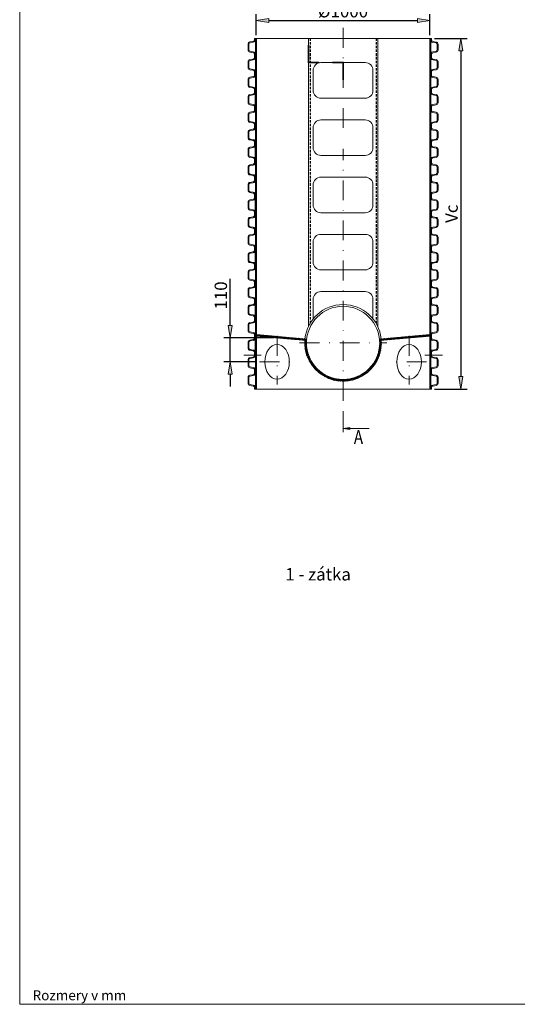
# Model space of a CAD drawing. Units: inches. Extents: x 42 to 262, y -221 to 86.
# Drawn here: x 47 to 147, y -216 to -17 of the extents above; entities that cross this region are included whole.
import ezdxf

# ---------------------------------------------------------------- set-up
doc = ezdxf.new("R2010")
doc.units = ezdxf.units.IN
doc.header["$MEASUREMENT"] = 0
for name, pattern in [('DASHDOT', [1, 0.5, -0.25, 0, -0.25]), ('DASHED', [0.75, 0.5, -0.25]), ('HATCH_6', [15, 5, 0, 5, 0, 5])]:
    doc.linetypes.add(name, pattern=pattern)
doc.layers.get('0').update_dxf_attribs({"lineweight": 0})
for name, color, linetype, lineweight in [('Koty', 1, 'Continuous', 0), ('OBRYSY', 7, 'Continuous', 0), ('Osi', 3, 'DASHDOT', 0), ('POMOCNE', 5, 'Continuous', 0)]:
    doc.layers.add(name, color=color, linetype=linetype, lineweight=lineweight)
doc.layers.add('NEVID', color=4, linetype='DASHED')
doc.layers.add('SRAFY', color=2, linetype='HATCH_6')
doc.dimstyles.new('ISO-25', dxfattribs={"dimtxt": 2.5, "dimasz": 2.5, "dimexe": 1.25, "dimexo": 0.625, "dimtad": 1, "dimzin": 0, "dimdsep": 46, "dimtxsty": 'Standard', "dimblk": 'VDDIM_DEFAULT', "dimcen": 0.09, "dimadec": 0, "dimazin": 0, "dimtfac": 1, "dimtdec": 4, "dimtix": 1, "dimtmove": 0, "dimatfit": 3, "dimldrblk": 'VDDIM_DEFAULT', "dimfxl": 0, "dimtolj": 1, "dimtzin": 0, "dimarcsym": 0})

# ---------------------------------------------------------------- blocks, each defined once
blk = doc.blocks.new('VDDIM_DEFAULT')
at = {"linetype": 'Continuous'}
blk.add_hatch(color=0, dxfattribs=at).paths.add_polyline_path([(0, 0), (-1, -0.1665), (-1, 0.1665)], flags=0)
at = {"color": 0, "linetype": 'Continuous'}
blk.add_lwpolyline([(0, 0), (-1, -0.1665), (-1, 0.1665), (0, 0)], dxfattribs=at)
blk = doc.blocks.new('*D30')
at = {"layer": 'Defpoints', "color": 0}
for p in [(129.82, -17.55), (94.82, -21.16), (129.82, -21.16)]:
    blk.add_point(p, dxfattribs=at)
at = {"layer": 'Koty', "color": 0, "lineweight": -2}
for p, q in [((94.82, -20.54), (94.82, -16.3)), ((97.32, -17.55), (127.32, -17.55)), ((129.82, -20.54), (129.82, -16.3))]:
    blk.add_line(p, q, dxfattribs=at)
at = {"layer": 'Koty', "color": 0, "lineweight": -2, "xscale": 2.5, "yscale": 2.5, "zscale": 2.5, "rotation": 180}
blk.add_blockref('VDDIM_DEFAULT', (94.82, -17.55), dxfattribs=at)
at = {"layer": 'Koty', "color": 0, "lineweight": -2, "xscale": 2.5, "yscale": 2.5, "zscale": 2.5}
blk.add_blockref('VDDIM_DEFAULT', (129.82, -17.55), dxfattribs=at)
at = {"layer": 'Koty', "color": 0, "insert": (112.32, -15.68), "char_height": 2.5, "attachment_point": 5}
blk.add_mtext('\\A1;%%C1000', dxfattribs=at)
blk = doc.blocks.new('*D21')
at = {"layer": 'Defpoints', "color": 0}
for p in [(99, -81.6), (89.54, -86.45), (95.48, -86.45)]:
    blk.add_point(p, dxfattribs=at)
at = {"layer": 'Koty', "color": 0, "lineweight": -2}
for p, q in [((89.54, -79.1), (89.54, -69.69)), ((98.38, -81.6), (88.29, -81.6)), ((89.54, -86.45), (89.54, -81.6)), ((94.85, -86.45), (88.29, -86.45)), ((89.54, -88.95), (89.54, -91.45))]:
    blk.add_line(p, q, dxfattribs=at)
at = {"layer": 'Koty', "color": 0, "lineweight": -2, "xscale": 2.5, "yscale": 2.5, "zscale": 2.5}
for p, rotation in [((89.54, -81.6), 270), ((89.54, -86.45), 90)]:
    blk.add_blockref('VDDIM_DEFAULT', p, dxfattribs=dict(at, rotation=rotation))
at = {"layer": 'Koty', "color": 0, "insert": (87.66, -73.05), "char_height": 2.5, "attachment_point": 5, "rotation": 90}
blk.add_mtext('\\A1;110', dxfattribs=at)
blk = doc.blocks.new('*D25')
at = {"layer": 'Defpoints', "color": 0}
for p in [(130.18, -21.16), (130.18, -91.93), (136.08, -91.93)]:
    blk.add_point(p, dxfattribs=at)
at = {"layer": 'Koty', "color": 0, "lineweight": -2}
for p, q in [((130.8, -21.16), (137.33, -21.16)), ((136.08, -23.66), (136.08, -89.43)), ((130.8, -91.93), (137.33, -91.93))]:
    blk.add_line(p, q, dxfattribs=at)
at = {"layer": 'Koty', "color": 0, "lineweight": -2, "xscale": 2.5, "yscale": 2.5, "zscale": 2.5}
for p, rotation in [((136.08, -21.16), 90), ((136.08, -91.93), 270)]:
    blk.add_blockref('VDDIM_DEFAULT', p, dxfattribs=dict(at, rotation=rotation))
at = {"layer": 'Koty', "color": 0, "insert": (134.21, -56.55), "char_height": 2.5, "attachment_point": 5, "rotation": 90}
blk.add_mtext('\\A1;Vc', dxfattribs=at)

msp = doc.modelspace()

# ---------------------------------------------------------------- hatches: boundary and pattern name
at = {"layer": 'SRAFY'}
h = msp.add_hatch(dxfattribs=at)
h.set_pattern_fill('ANSI37', color=256, scale=2.1, style=0)
h.set_pattern_definition([(45, (-1.05546, -138.94271), (-0.18561553, 0.18561553), []), (135, (-1.05546, -138.94271), (-0.18561553, -0.18561553), [])])
h.paths.add_polyline_path([(94.822, -80.952), (94.822, -81.233), (104.954, -82.12, -0.0094795), (104.979, -81.841)])
h.paths.add_polyline_path([(104.937, -82.624), (104.587, -82.624, 0.4142136), (112.322, -90.359), (112.322, -90.009, -0.4142136)])
h.paths.add_polyline_path([(120.057, -82.624), (119.707, -82.624, -0.4142136), (112.322, -90.009), (112.322, -90.359, 0.4142136)])
h.paths.add_polyline_path([(129.822, -81.233), (129.822, -80.952), (119.666, -81.841, -0.0094795), (119.69, -82.12)])
h.paths.add_polyline_path([(120.039, -82.089), (119.69, -82.12, -0.0170787), (119.707, -82.624), (120.057, -82.624, 0.0172932)])
h.paths.add_polyline_path([(104.954, -82.12), (104.606, -82.089, 0.0172932), (104.587, -82.624), (104.937, -82.624, -0.0170787)])

# ---------------------------------------------------------------- linework, layer by layer
at = {"layer": 'Defpoints', "color": 0, "linetype": 'ByBlock'}
for p in [(129.822, -80.952), (103.538, -82.624), (119.666, -81.841), (121.131, -82.624)]:
    msp.add_point(p, dxfattribs=at)
at = {"layer": 'NEVID'}
for p, q in [((105.672, -21.164), (105.672, -78.673)), ((118.972, -21.164), (118.972, -78.673))]:
    msp.add_line(p, q, dxfattribs=at)
at = {"layer": 'OBRYSY'}
for p, q in [((47.074, -216.098), (47.074, 80.902)), ((94.176, -21.779), (93.524, -21.894)), ((94.465, -21.434), (94.465, -21.164)), ((94.465, -21.164), (103.283, -21.164)), ((94.64, -21.434), (94.64, -21.164)), ((94.64, -21.164), (94.64, -27.957)), ((94.822, -21.164), (94.822, -31.779)), ((130.179, -21.164), (103.283, -21.164)), ((105.322, -21.164), (105.322, -79.333)), ((119.322, -21.164), (119.322, -79.333)), ((129.822, -21.164), (129.822, -31.779)), ((130.179, -21.448), (130.179, -21.164)), ((130.468, -21.793), (131.12, -21.908)), ((93.16, -22.328), (93.16, -23.51)), ((93.335, -22.328), (93.335, -23.51)), ((94.206, -21.951), (93.554, -22.066)), ((94.206, -23.887), (93.554, -23.772)), ((105.392, -22.564), (105.252, -22.564)), ((105.252, -22.564), (105.252, -26.134)), ((105.392, -22.564), (105.392, -25.994)), ((130.438, -21.965), (131.09, -22.08)), ((130.438, -23.901), (131.09, -23.786)), ((131.31, -23.524), (131.31, -22.342)), ((131.485, -23.524), (131.485, -22.342)), ((94.176, -24.06), (93.524, -23.945)), ((94.176, -25.331), (93.524, -25.446)), ((94.206, -25.503), (93.554, -25.618)), ((94.465, -24.986), (94.465, -24.404)), ((94.64, -24.986), (94.64, -24.404)), ((130.004, -24.418), (130.004, -24.986)), ((130.004, -24.986), (130.004, -27.957)), ((130.179, -24.986), (130.179, -24.418)), ((130.438, -25.503), (131.09, -25.618)), ((130.468, -24.073), (131.12, -23.959)), ((130.468, -25.331), (131.12, -25.446)), ((93.16, -25.88), (93.16, -26.472)), ((93.16, -27.063), (93.16, -26.472)), ((93.335, -25.88), (93.335, -26.472)), ((93.335, -27.063), (93.335, -26.472)), ((94.176, -27.612), (93.524, -27.497)), ((94.206, -27.44), (93.554, -27.325)), ((105.252, -26.134), (107.422, -26.134)), ((105.392, -25.994), (107.422, -25.994)), ((107.422, -25.994), (107.422, -26.134)), ((112.392, -25.994), (110.222, -25.994)), ((110.222, -26.134), (110.222, -25.994)), ((112.252, -26.134), (110.222, -26.134)), ((112.252, -29.564), (112.252, -26.134)), ((112.392, -29.564), (112.392, -25.994)), ((130.438, -27.44), (131.09, -27.325)), ((130.468, -27.612), (131.12, -27.497)), ((131.31, -27.063), (131.31, -25.88)), ((131.485, -27.063), (131.485, -25.88)), ((93.16, -30.615), (93.16, -29.433)), ((93.335, -30.615), (93.335, -29.433)), ((94.176, -28.883), (93.524, -28.998)), ((94.206, -29.056), (93.554, -29.171)), ((94.465, -27.957), (94.465, -28.539)), ((94.64, -27.957), (94.64, -28.539)), ((94.64, -28.539), (94.64, -31.509)), ((112.252, -29.564), (112.392, -29.564)), ((130.004, -27.957), (130.004, -28.539)), ((130.004, -28.539), (130.004, -31.509)), ((130.179, -27.957), (130.179, -28.539)), ((130.438, -29.056), (131.09, -29.171)), ((130.468, -28.883), (131.12, -28.998)), ((131.31, -30.615), (131.31, -29.433)), ((131.485, -30.615), (131.485, -29.433)), ((94.176, -31.164), (93.524, -31.049)), ((94.206, -30.992), (93.554, -30.877)), ((94.465, -31.509), (94.465, -31.779)), ((94.465, -32.063), (94.465, -31.779)), ((94.64, -31.509), (94.64, -31.779)), ((94.822, -31.779), (94.822, -42.395)), ((129.822, -31.779), (129.822, -42.395)), ((130.004, -31.509), (130.004, -31.779)), ((130.179, -31.509), (130.179, -31.779)), ((130.179, -32.063), (130.179, -31.779)), ((130.438, -30.992), (131.09, -30.877)), ((130.468, -31.164), (131.12, -31.049)), ((93.16, -34.14), (93.16, -32.957)), ((93.335, -34.14), (93.335, -32.957)), ((94.176, -32.408), (93.524, -32.523)), ((94.206, -32.58), (93.554, -32.695)), ((130.438, -32.58), (131.09, -32.695)), ((130.468, -32.408), (131.12, -32.523)), ((131.31, -34.14), (131.31, -32.957)), ((131.485, -34.14), (131.485, -32.957)), ((94.176, -34.689), (93.524, -34.574)), ((94.206, -34.517), (93.554, -34.402)), ((94.465, -35.602), (94.465, -35.034)), ((94.64, -35.034), (94.64, -35.602)), ((94.64, -35.602), (94.64, -38.572)), ((130.004, -35.034), (130.004, -35.602)), ((130.004, -35.602), (130.004, -38.572)), ((130.179, -35.602), (130.179, -35.034)), ((130.438, -34.517), (131.09, -34.402)), ((130.468, -34.689), (131.12, -34.574)), ((93.16, -37.678), (93.16, -36.496)), ((93.335, -37.678), (93.335, -36.496)), ((94.176, -35.947), (93.524, -36.062)), ((94.206, -36.119), (93.554, -36.234)), ((130.438, -36.119), (131.09, -36.234)), ((130.468, -35.947), (131.12, -36.062)), ((131.31, -37.678), (131.31, -36.496)), ((131.485, -37.678), (131.485, -36.496)), ((94.176, -38.227), (93.524, -38.113)), ((94.176, -39.499), (93.524, -39.614)), ((94.206, -38.055), (93.554, -37.94)), ((94.206, -39.671), (93.554, -39.786)), ((94.465, -38.572), (94.465, -39.154)), ((94.64, -38.572), (94.64, -39.154)), ((94.64, -39.154), (94.64, -42.124)), ((130.004, -38.572), (130.004, -39.154)), ((130.004, -39.154), (130.004, -42.124)), ((130.179, -38.572), (130.179, -39.154)), ((130.438, -38.055), (131.09, -37.94)), ((130.438, -39.671), (131.09, -39.786)), ((130.468, -38.227), (131.12, -38.113)), ((130.468, -39.499), (131.12, -39.614)), ((93.16, -41.231), (93.16, -40.048)), ((93.335, -41.231), (93.335, -40.048)), ((94.176, -41.78), (93.524, -41.665)), ((94.206, -41.607), (93.554, -41.492)), ((130.438, -41.607), (131.09, -41.492)), ((130.468, -41.78), (131.12, -41.665)), ((131.31, -41.231), (131.31, -40.048)), ((131.485, -41.231), (131.485, -40.048)), ((93.16, -44.755), (93.16, -43.573)), ((93.335, -44.755), (93.335, -43.573)), ((94.176, -43.024), (93.524, -43.139)), ((94.206, -43.196), (93.554, -43.311)), ((94.465, -42.124), (94.465, -42.395)), ((94.465, -42.679), (94.465, -42.395)), ((94.64, -42.124), (94.64, -42.395)), ((94.822, -42.395), (94.822, -53.01)), ((129.822, -42.395), (129.822, -53.01)), ((130.004, -42.124), (130.004, -42.395)), ((130.179, -42.124), (130.179, -42.395)), ((130.179, -42.679), (130.179, -42.395)), ((130.438, -43.196), (131.09, -43.311)), ((130.468, -43.024), (131.12, -43.139)), ((131.31, -44.755), (131.31, -43.573)), ((131.485, -44.755), (131.485, -43.573)), ((94.176, -45.304), (93.524, -45.19)), ((94.206, -45.132), (93.554, -45.017)), ((94.465, -46.217), (94.465, -45.649)), ((94.64, -45.649), (94.64, -46.217)), ((130.004, -45.649), (130.004, -46.217)), ((130.179, -46.217), (130.179, -45.649)), ((130.438, -45.132), (131.09, -45.017)), ((130.468, -45.304), (131.12, -45.19)), ((93.16, -48.294), (93.16, -47.111)), ((93.335, -48.294), (93.335, -47.111)), ((94.176, -46.562), (93.524, -46.677)), ((94.206, -46.734), (93.554, -46.849)), ((94.64, -46.217), (94.64, -49.188)), ((130.004, -46.217), (130.004, -49.188)), ((130.438, -46.734), (131.09, -46.849)), ((130.468, -46.562), (131.12, -46.677)), ((131.31, -48.294), (131.31, -47.111)), ((131.485, -48.294), (131.485, -47.111)), ((94.176, -48.843), (93.524, -48.728)), ((94.206, -48.671), (93.554, -48.556)), ((94.465, -49.188), (94.465, -49.77)), ((94.64, -49.188), (94.64, -49.77)), ((130.004, -49.188), (130.004, -49.77)), ((130.179, -49.188), (130.179, -49.77)), ((130.438, -48.671), (131.09, -48.556)), ((130.468, -48.843), (131.12, -48.728)), ((93.16, -51.846), (93.16, -50.664)), ((93.335, -51.846), (93.335, -50.664)), ((94.176, -50.114), (93.524, -50.229)), ((94.206, -50.287), (93.554, -50.402)), ((94.64, -49.77), (94.64, -52.74)), ((130.004, -49.77), (130.004, -52.74)), ((130.438, -50.287), (131.09, -50.402)), ((130.468, -50.114), (131.12, -50.229)), ((131.31, -51.846), (131.31, -50.664)), ((131.485, -51.846), (131.485, -50.664)), ((94.176, -52.395), (93.524, -52.28)), ((94.176, -53.639), (93.524, -53.754)), ((94.206, -52.223), (93.554, -52.108)), ((94.465, -52.74), (94.465, -53.01)), ((94.465, -53.294), (94.465, -53.01)), ((94.64, -52.74), (94.64, -53.01)), ((94.822, -53.01), (94.822, -63.626)), ((129.822, -53.01), (129.822, -63.626)), ((130.004, -52.74), (130.004, -53.01)), ((130.179, -52.74), (130.179, -53.01)), ((130.179, -53.294), (130.179, -53.01)), ((130.438, -52.223), (131.09, -52.108)), ((130.468, -52.395), (131.12, -52.28)), ((130.468, -53.639), (131.12, -53.754)), ((93.16, -55.371), (93.16, -54.188)), ((93.335, -55.371), (93.335, -54.188)), ((94.206, -53.811), (93.554, -53.926)), ((94.206, -55.748), (93.554, -55.633)), ((130.438, -53.811), (131.09, -53.926)), ((130.438, -55.748), (131.09, -55.633)), ((131.31, -55.371), (131.31, -54.188)), ((131.485, -55.371), (131.485, -54.188)), ((94.176, -55.92), (93.524, -55.805)), ((94.176, -57.178), (93.524, -57.293)), ((94.206, -57.35), (93.554, -57.465)), ((94.465, -56.833), (94.465, -56.265)), ((94.64, -56.265), (94.64, -56.833)), ((94.64, -56.833), (94.64, -59.803)), ((130.004, -56.265), (130.004, -56.833)), ((130.004, -56.833), (130.004, -59.803)), ((130.179, -56.833), (130.179, -56.265)), ((130.438, -57.35), (131.09, -57.465)), ((130.468, -55.92), (131.12, -55.805)), ((130.468, -57.178), (131.12, -57.293)), ((93.16, -58.909), (93.16, -57.727)), ((93.335, -58.909), (93.335, -57.727)), ((94.176, -59.458), (93.524, -59.344)), ((94.206, -59.286), (93.554, -59.171)), ((130.438, -59.286), (131.09, -59.171)), ((130.468, -59.458), (131.12, -59.344)), ((131.31, -58.909), (131.31, -57.727)), ((131.485, -58.909), (131.485, -57.727)), ((93.16, -62.462), (93.16, -61.279)), ((93.335, -62.462), (93.335, -61.279)), ((94.176, -60.73), (93.524, -60.845)), ((94.206, -60.902), (93.554, -61.017)), ((94.465, -59.803), (94.465, -60.385)), ((94.64, -59.803), (94.64, -60.385)), ((94.64, -60.385), (94.64, -63.355)), ((130.004, -59.803), (130.004, -60.385)), ((130.004, -60.385), (130.004, -63.355)), ((130.179, -59.803), (130.179, -60.385)), ((130.438, -60.902), (131.09, -61.017)), ((130.468, -60.73), (131.12, -60.845)), ((131.31, -62.462), (131.31, -61.279)), ((131.485, -62.462), (131.485, -61.279)), ((94.176, -63.011), (93.524, -62.896)), ((94.206, -62.838), (93.554, -62.723)), ((94.465, -63.355), (94.465, -63.626)), ((94.64, -63.355), (94.64, -63.626)), ((130.004, -63.355), (130.004, -63.626)), ((130.179, -63.355), (130.179, -63.626)), ((130.438, -62.838), (131.09, -62.723)), ((130.468, -63.011), (131.12, -62.896)), ((93.16, -65.986), (93.16, -64.804)), ((93.335, -65.986), (93.335, -64.804)), ((94.176, -64.255), (93.524, -64.37)), ((94.206, -64.427), (93.554, -64.542)), ((94.465, -63.91), (94.465, -63.626)), ((94.822, -63.626), (94.822, -74.241)), ((129.822, -63.626), (129.822, -74.241)), ((130.179, -63.91), (130.179, -63.626)), ((130.438, -64.427), (131.09, -64.542)), ((130.468, -64.255), (131.12, -64.37)), ((131.31, -65.986), (131.31, -64.804)), ((131.485, -65.986), (131.485, -64.804)), ((94.176, -66.535), (93.524, -66.421)), ((94.206, -66.363), (93.554, -66.248)), ((94.465, -67.448), (94.465, -66.88)), ((94.64, -66.88), (94.64, -67.448)), ((94.64, -67.448), (94.64, -70.419)), ((130.004, -66.88), (130.004, -67.448)), ((130.004, -67.448), (130.004, -70.419)), ((130.179, -67.448), (130.179, -66.88)), ((130.438, -66.363), (131.09, -66.248)), ((130.468, -66.535), (131.12, -66.421)), ((93.16, -69.525), (93.16, -68.342)), ((93.335, -69.525), (93.335, -68.342)), ((94.176, -67.793), (93.524, -67.908)), ((94.206, -67.965), (93.554, -68.08)), ((130.438, -67.965), (131.09, -68.08)), ((130.468, -67.793), (131.12, -67.908)), ((131.31, -69.525), (131.31, -68.342)), ((131.485, -69.525), (131.485, -68.342)), ((94.176, -70.074), (93.524, -69.959)), ((94.176, -71.345), (93.524, -71.46)), ((94.206, -69.902), (93.554, -69.787)), ((94.206, -71.518), (93.554, -71.633)), ((94.465, -70.419), (94.465, -71.001)), ((94.64, -70.419), (94.64, -71.001)), ((94.64, -71.001), (94.64, -73.971)), ((130.004, -70.419), (130.004, -71.001)), ((130.004, -71.001), (130.004, -73.971)), ((130.179, -70.419), (130.179, -71.001)), ((130.438, -69.902), (131.09, -69.787)), ((130.438, -71.518), (131.09, -71.633)), ((130.468, -70.074), (131.12, -69.959)), ((130.468, -71.345), (131.12, -71.46)), ((93.16, -73.077), (93.16, -71.895)), ((93.335, -73.077), (93.335, -71.895)), ((94.176, -73.626), (93.524, -73.511)), ((94.206, -73.454), (93.554, -73.339)), ((130.438, -73.454), (131.09, -73.339)), ((130.468, -73.626), (131.12, -73.511)), ((131.31, -73.077), (131.31, -71.895)), ((131.485, -73.077), (131.485, -71.895)), ((93.16, -76.602), (93.16, -75.419)), ((93.335, -76.602), (93.335, -75.419)), ((94.176, -74.87), (93.524, -74.985)), ((94.206, -75.042), (93.554, -75.157)), ((94.465, -73.971), (94.465, -74.241)), ((94.465, -74.525), (94.465, -74.241)), ((94.64, -73.971), (94.64, -74.241)), ((94.822, -74.241), (94.822, -77.496)), ((129.822, -74.241), (129.822, -77.496)), ((130.004, -73.971), (130.004, -74.241)), ((130.179, -73.971), (130.179, -74.241)), ((130.179, -74.525), (130.179, -74.241)), ((130.438, -75.042), (131.09, -75.157)), ((130.468, -74.87), (131.12, -74.985)), ((131.31, -76.602), (131.31, -75.419)), ((131.485, -76.602), (131.485, -75.419)), ((94.176, -77.151), (93.524, -77.036)), ((94.206, -76.979), (93.554, -76.864)), ((130.438, -76.979), (131.09, -76.864)), ((130.468, -77.151), (131.12, -77.036)), ((93.16, -80.154), (93.16, -78.972)), ((93.335, -80.154), (93.335, -78.972)), ((94.176, -78.422), (93.524, -78.537)), ((94.206, -78.595), (93.554, -78.71)), ((94.465, -77.496), (94.465, -78.078)), ((94.64, -77.496), (94.64, -78.078)), ((94.64, -78.078), (94.64, -81.048)), ((94.822, -77.496), (94.822, -81.318)), ((129.822, -77.496), (129.822, -81.318)), ((130.004, -77.496), (130.004, -78.078)), ((130.004, -78.078), (130.004, -81.048)), ((130.179, -77.496), (130.179, -78.078)), ((130.438, -78.595), (131.09, -78.71)), ((130.468, -78.422), (131.12, -78.537)), ((131.31, -80.154), (131.31, -78.972)), ((131.485, -80.154), (131.485, -78.972)), ((94.176, -80.703), (93.524, -80.588)), ((94.206, -80.531), (93.554, -80.416)), ((94.465, -81.048), (94.465, -81.318)), ((94.465, -81.602), (94.465, -81.318)), ((94.64, -81.048), (94.64, -81.318)), ((104.979, -81.841), (94.822, -80.952)), ((104.954, -82.12), (94.822, -81.233)), ((94.822, -81.318), (94.822, -91.934)), ((119.666, -81.841), (129.822, -80.952)), ((119.69, -82.12), (129.822, -81.233)), ((129.822, -81.318), (129.822, -91.934)), ((130.004, -81.048), (130.004, -81.318)), ((130.179, -81.048), (130.179, -81.318)), ((130.179, -81.602), (130.179, -81.318)), ((130.438, -80.531), (131.09, -80.416)), ((130.468, -80.703), (131.12, -80.588)), ((93.16, -83.679), (93.16, -82.496)), ((93.335, -83.679), (93.335, -82.496)), ((94.176, -81.947), (93.524, -82.062)), ((94.206, -82.119), (93.554, -82.234)), ((94.822, -81.583), (94.465, -81.583)), ((129.822, -81.583), (130.179, -81.583)), ((130.438, -82.119), (131.09, -82.234)), ((130.468, -81.947), (131.12, -82.062)), ((131.31, -83.679), (131.31, -82.496)), ((131.485, -83.679), (131.485, -82.496)), ((94.176, -84.228), (93.524, -84.113)), ((94.206, -84.056), (93.554, -83.941)), ((94.465, -85.141), (94.465, -84.573)), ((94.64, -84.573), (94.64, -85.141)), ((94.64, -85.141), (94.64, -88.111)), ((130.004, -84.573), (130.004, -85.141)), ((130.004, -85.141), (130.004, -88.111)), ((130.179, -85.141), (130.179, -84.573)), ((130.438, -84.056), (131.09, -83.941)), ((130.468, -84.228), (131.12, -84.113)), ((93.16, -87.217), (93.16, -86.035)), ((93.335, -87.217), (93.335, -86.035)), ((94.176, -85.486), (93.524, -85.601)), ((94.206, -85.658), (93.554, -85.773)), ((130.438, -85.658), (131.09, -85.773)), ((130.468, -85.486), (131.12, -85.601)), ((131.31, -87.217), (131.31, -86.035)), ((131.485, -87.217), (131.485, -86.035)), ((94.176, -87.766), (93.524, -87.652)), ((94.176, -89.038), (93.524, -89.153)), ((94.206, -87.594), (93.554, -87.479)), ((94.206, -89.21), (93.554, -89.325)), ((94.465, -88.111), (94.465, -88.693)), ((94.822, -88.583), (94.465, -88.583)), ((94.64, -88.111), (94.64, -88.693)), ((94.64, -88.693), (94.64, -91.663)), ((129.822, -88.583), (130.179, -88.583)), ((130.004, -88.111), (130.004, -88.693)), ((130.004, -88.693), (130.004, -91.663)), ((130.179, -88.111), (130.179, -88.693)), ((130.438, -87.594), (131.09, -87.479)), ((130.438, -89.21), (131.09, -89.325)), ((130.468, -87.766), (131.12, -87.652)), ((130.468, -89.038), (131.12, -89.153)), ((93.16, -90.77), (93.16, -89.587)), ((93.335, -90.77), (93.335, -89.587)), ((94.176, -91.319), (93.524, -91.204)), ((94.206, -91.146), (93.554, -91.031)), ((130.438, -91.146), (131.09, -91.031)), ((130.468, -91.319), (131.12, -91.204)), ((131.31, -90.77), (131.31, -89.587)), ((131.485, -90.77), (131.485, -89.587)), ((94.465, -91.663), (94.465, -91.934)), ((130.179, -91.934), (94.465, -91.934)), ((94.64, -91.663), (94.64, -91.934)), ((130.004, -91.663), (130.004, -91.934)), ((130.179, -91.663), (130.179, -91.934)), ((112.322, -96.414), (112.322, -100.614)), ((257.074, -216.098), (47.074, -216.098))]:
    msp.add_line(p, q, dxfattribs=at)
for points in [[(107.86, -33.239), (116.785, -33.239, 0.4142136), (118.36, -31.664), (118.36, -27.639, 0.4142136), (116.785, -26.064), (107.86, -26.064, 0.4142136), (106.285, -27.639), (106.285, -31.664, 0.4142136)], [(107.86, -44.789), (116.785, -44.789, 0.4142136), (118.36, -43.214), (118.36, -39.189, 0.4142136), (116.785, -37.614), (107.86, -37.614, 0.4142136), (106.285, -39.189), (106.285, -43.214, 0.4142136)], [(107.86, -56.339), (116.785, -56.339, 0.4142136), (118.36, -54.764), (118.36, -50.739, 0.4142136), (116.785, -49.164), (107.86, -49.164, 0.4142136), (106.285, -50.739), (106.285, -54.764, 0.4142136)], [(107.86, -67.889), (116.785, -67.889, 0.4142136), (118.36, -66.314), (118.36, -62.289, 0.4142136), (116.785, -60.714), (107.86, -60.714, 0.4142136), (106.285, -62.289), (106.285, -66.314, 0.4142136)]]:
    msp.add_lwpolyline(points, format="xyb", close=True, dxfattribs=at)
msp.add_lwpolyline([(118.36, -77.789), (118.36, -73.839, 0.4142136), (116.785, -72.264), (107.86, -72.264, 0.4142136), (106.285, -73.839), (106.285, -77.789)], format="xyb", dxfattribs=at)
msp.add_circle((112.322, -82.624), 7.385, dxfattribs=at)
for centre, radius, start, end in [((94.115, -21.434), 0.35, 280, 0), ((94.115, -21.434), 0.525, 280, 0), ((130.529, -21.448), 0.525, 180, 260), ((130.529, -21.448), 0.35, 180, 260), ((93.601, -22.328), 0.441, 100, 180), ((93.601, -23.51), 0.441, 180, 260), ((93.601, -22.328), 0.266, 100, 180), ((93.601, -23.51), 0.266, 180, 260), ((131.044, -22.342), 0.266, 0, 80), ((131.044, -23.524), 0.266, 280, 0), ((131.044, -22.342), 0.441, 0, 80), ((131.044, -23.524), 0.441, 280, 0), ((93.601, -25.88), 0.441, 100, 180), ((93.601, -25.88), 0.266, 100, 180), ((94.115, -24.404), 0.35, 0, 80), ((94.115, -24.986), 0.35, 280, 0), ((94.115, -24.404), 0.525, 0, 80), ((94.115, -24.986), 0.525, 280, 0), ((130.529, -24.418), 0.525, 100, 180), ((130.529, -24.986), 0.525, 180, 260), ((130.529, -24.418), 0.35, 100, 180), ((130.529, -24.986), 0.35, 180, 260), ((131.044, -25.88), 0.266, 0, 80), ((131.044, -25.88), 0.441, 0, 80), ((93.601, -27.063), 0.441, 180, 260), ((93.601, -27.063), 0.266, 180, 260), ((94.115, -27.957), 0.35, 0, 80), ((94.115, -27.957), 0.525, 0, 80), ((130.529, -27.957), 0.525, 100, 180), ((130.529, -27.957), 0.35, 100, 180), ((131.044, -27.063), 0.266, 280, 0), ((131.044, -27.063), 0.441, 280, 0), ((93.601, -29.433), 0.441, 100, 180), ((93.601, -29.433), 0.266, 100, 180), ((94.115, -28.539), 0.35, 280, 0), ((94.115, -28.539), 0.525, 280, 0), ((130.529, -28.539), 0.525, 180, 260), ((130.529, -28.539), 0.35, 180, 260), ((131.044, -29.433), 0.266, 0, 80), ((131.044, -29.433), 0.441, 0, 80), ((93.601, -30.615), 0.441, 180, 260), ((93.601, -30.615), 0.266, 180, 260), ((94.115, -31.509), 0.35, 0, 80), ((94.115, -31.509), 0.525, 0, 80), ((130.529, -31.509), 0.525, 100, 180), ((130.529, -31.509), 0.35, 100, 180), ((131.044, -30.615), 0.266, 280, 0), ((131.044, -30.615), 0.441, 280, 0), ((93.601, -32.957), 0.441, 100, 180), ((93.601, -32.957), 0.266, 100, 180), ((94.115, -32.063), 0.35, 280, 0), ((94.115, -32.063), 0.525, 280, 0), ((130.529, -32.063), 0.525, 180, 260), ((130.529, -32.063), 0.35, 180, 260), ((131.044, -32.957), 0.266, 0, 80), ((131.044, -32.957), 0.441, 0, 80), ((93.601, -34.14), 0.441, 180, 260), ((93.601, -34.14), 0.266, 180, 260), ((94.115, -35.034), 0.35, 0, 80), ((94.115, -35.602), 0.35, 280, 0), ((94.115, -35.034), 0.525, 0, 80), ((94.115, -35.602), 0.525, 280, 0), ((130.529, -35.034), 0.525, 100, 180), ((130.529, -35.602), 0.525, 180, 260), ((130.529, -35.034), 0.35, 100, 180), ((130.529, -35.602), 0.35, 180, 260), ((131.044, -34.14), 0.266, 280, 0), ((131.044, -34.14), 0.441, 280, 0), ((93.601, -36.496), 0.441, 100, 180), ((93.601, -37.678), 0.441, 180, 260), ((93.601, -36.496), 0.266, 100, 180), ((93.601, -37.678), 0.266, 180, 260), ((131.044, -36.496), 0.266, 0, 80), ((131.044, -37.678), 0.266, 280, 0), ((131.044, -36.496), 0.441, 0, 80), ((131.044, -37.678), 0.441, 280, 0), ((93.601, -40.048), 0.441, 100, 180), ((94.115, -38.572), 0.35, 0, 80), ((94.115, -39.154), 0.35, 280, 0), ((94.115, -38.572), 0.525, 0, 80), ((94.115, -39.154), 0.525, 280, 0), ((130.529, -38.572), 0.525, 100, 180), ((130.529, -39.154), 0.525, 180, 260), ((130.529, -38.572), 0.35, 100, 180), ((130.529, -39.154), 0.35, 180, 260), ((131.044, -40.048), 0.441, 0, 80), ((93.601, -41.231), 0.441, 180, 260), ((93.601, -40.048), 0.266, 100, 180), ((93.601, -41.231), 0.266, 180, 260), ((94.115, -42.124), 0.525, 0, 80), ((130.529, -42.124), 0.525, 100, 180), ((131.044, -40.048), 0.266, 0, 80), ((131.044, -41.231), 0.266, 280, 0), ((131.044, -41.231), 0.441, 280, 0), ((93.601, -43.573), 0.441, 100, 180), ((93.601, -43.573), 0.266, 100, 180), ((94.115, -42.124), 0.35, 0, 80), ((94.115, -42.679), 0.35, 280, 0), ((94.115, -42.679), 0.525, 280, 0), ((130.529, -42.679), 0.525, 180, 260), ((130.529, -42.124), 0.35, 100, 180), ((130.529, -42.679), 0.35, 180, 260), ((131.044, -43.573), 0.266, 0, 80), ((131.044, -43.573), 0.441, 0, 80), ((93.601, -44.755), 0.441, 180, 260), ((93.601, -44.755), 0.266, 180, 260), ((94.115, -45.649), 0.35, 0, 80), ((94.115, -45.649), 0.525, 0, 80), ((130.529, -45.649), 0.525, 100, 180), ((130.529, -45.649), 0.35, 100, 180), ((131.044, -44.755), 0.266, 280, 0), ((131.044, -44.755), 0.441, 280, 0), ((93.601, -47.111), 0.441, 100, 180), ((93.601, -47.111), 0.266, 100, 180), ((94.115, -46.217), 0.35, 280, 0), ((94.115, -46.217), 0.525, 280, 0), ((130.529, -46.217), 0.525, 180, 260), ((130.529, -46.217), 0.35, 180, 260), ((131.044, -47.111), 0.266, 0, 80), ((131.044, -47.111), 0.441, 0, 80), ((93.601, -48.294), 0.441, 180, 260), ((93.601, -48.294), 0.266, 180, 260), ((94.115, -49.188), 0.35, 0, 80), ((94.115, -49.188), 0.525, 0, 80), ((130.529, -49.188), 0.525, 100, 180), ((130.529, -49.188), 0.35, 100, 180), ((131.044, -48.294), 0.266, 280, 0), ((131.044, -48.294), 0.441, 280, 0), ((93.601, -50.664), 0.441, 100, 180), ((93.601, -50.664), 0.266, 100, 180), ((94.115, -49.77), 0.35, 280, 0), ((94.115, -49.77), 0.525, 280, 0), ((130.529, -49.77), 0.525, 180, 260), ((130.529, -49.77), 0.35, 180, 260), ((131.044, -50.664), 0.266, 0, 80), ((131.044, -50.664), 0.441, 0, 80), ((93.601, -51.846), 0.441, 180, 260), ((93.601, -51.846), 0.266, 180, 260), ((94.115, -52.74), 0.35, 0, 80), ((94.115, -53.294), 0.35, 280, 0), ((94.115, -52.74), 0.525, 0, 80), ((94.115, -53.294), 0.525, 280, 0), ((130.529, -52.74), 0.525, 100, 180), ((130.529, -53.294), 0.525, 180, 260), ((130.529, -52.74), 0.35, 100, 180), ((130.529, -53.294), 0.35, 180, 260), ((131.044, -51.846), 0.266, 280, 0), ((131.044, -51.846), 0.441, 280, 0), ((93.601, -54.188), 0.441, 100, 180), ((93.601, -55.371), 0.441, 180, 260), ((93.601, -54.188), 0.266, 100, 180), ((93.601, -55.371), 0.266, 180, 260), ((131.044, -54.188), 0.266, 0, 80), ((131.044, -55.371), 0.266, 280, 0), ((131.044, -54.188), 0.441, 0, 80), ((131.044, -55.371), 0.441, 280, 0), ((93.601, -57.727), 0.441, 100, 180), ((93.601, -57.727), 0.266, 100, 180), ((94.115, -56.265), 0.35, 0, 80), ((94.115, -56.833), 0.35, 280, 0), ((94.115, -56.265), 0.525, 0, 80), ((94.115, -56.833), 0.525, 280, 0), ((130.529, -56.265), 0.525, 100, 180), ((130.529, -56.833), 0.525, 180, 260), ((130.529, -56.265), 0.35, 100, 180), ((130.529, -56.833), 0.35, 180, 260), ((131.044, -57.727), 0.266, 0, 80), ((131.044, -57.727), 0.441, 0, 80), ((93.601, -58.909), 0.441, 180, 260), ((93.601, -58.909), 0.266, 180, 260), ((94.115, -59.803), 0.35, 0, 80), ((94.115, -59.803), 0.525, 0, 80), ((130.529, -59.803), 0.525, 100, 180), ((130.529, -59.803), 0.35, 100, 180), ((131.044, -58.909), 0.266, 280, 0), ((131.044, -58.909), 0.441, 280, 0), ((93.601, -61.279), 0.441, 100, 180), ((93.601, -61.279), 0.266, 100, 180), ((94.115, -60.385), 0.35, 280, 0), ((94.115, -60.385), 0.525, 280, 0), ((130.529, -60.385), 0.525, 180, 260), ((130.529, -60.385), 0.35, 180, 260), ((131.044, -61.279), 0.266, 0, 80), ((131.044, -61.279), 0.441, 0, 80), ((93.601, -62.462), 0.441, 180, 260), ((93.601, -62.462), 0.266, 180, 260), ((94.115, -63.355), 0.35, 0, 80), ((94.115, -63.355), 0.525, 0, 80), ((130.529, -63.355), 0.525, 100, 180), ((130.529, -63.355), 0.35, 100, 180), ((131.044, -62.462), 0.266, 280, 0), ((131.044, -62.462), 0.441, 280, 0), ((93.601, -64.804), 0.441, 100, 180), ((93.601, -64.804), 0.266, 100, 180), ((94.115, -63.91), 0.35, 280, 0), ((94.115, -63.91), 0.525, 280, 0), ((130.529, -63.91), 0.525, 180, 260), ((130.529, -63.91), 0.35, 180, 260), ((131.044, -64.804), 0.266, 0, 80), ((131.044, -64.804), 0.441, 0, 80), ((93.601, -65.986), 0.441, 180, 260), ((93.601, -65.986), 0.266, 180, 260), ((94.115, -66.88), 0.35, 0, 80), ((94.115, -67.448), 0.35, 280, 0), ((94.115, -66.88), 0.525, 0, 80), ((94.115, -67.448), 0.525, 280, 0), ((130.529, -66.88), 0.525, 100, 180), ((130.529, -67.448), 0.525, 180, 260), ((130.529, -66.88), 0.35, 100, 180), ((130.529, -67.448), 0.35, 180, 260), ((131.044, -65.986), 0.266, 280, 0), ((131.044, -65.986), 0.441, 280, 0), ((93.601, -68.342), 0.441, 100, 180), ((93.601, -69.525), 0.441, 180, 260), ((93.601, -68.342), 0.266, 100, 180), ((93.601, -69.525), 0.266, 180, 260), ((131.044, -68.342), 0.266, 0, 80), ((131.044, -69.525), 0.266, 280, 0), ((131.044, -68.342), 0.441, 0, 80), ((131.044, -69.525), 0.441, 280, 0), ((93.601, -71.895), 0.441, 100, 180), ((94.115, -70.419), 0.35, 0, 80), ((94.115, -71.001), 0.35, 280, 0), ((94.115, -70.419), 0.525, 0, 80), ((94.115, -71.001), 0.525, 280, 0), ((130.529, -70.419), 0.525, 100, 180), ((130.529, -71.001), 0.525, 180, 260), ((130.529, -70.419), 0.35, 100, 180), ((130.529, -71.001), 0.35, 180, 260), ((131.044, -71.895), 0.441, 0, 80), ((93.601, -73.077), 0.441, 180, 260), ((93.601, -71.895), 0.266, 100, 180), ((93.601, -73.077), 0.266, 180, 260), ((94.115, -73.971), 0.525, 0, 80), ((130.529, -73.971), 0.525, 100, 180), ((131.044, -71.895), 0.266, 0, 80), ((131.044, -73.077), 0.266, 280, 0), ((131.044, -73.077), 0.441, 280, 0), ((93.601, -75.419), 0.441, 100, 180), ((93.601, -75.419), 0.266, 100, 180), ((94.115, -73.971), 0.35, 0, 80), ((94.115, -74.525), 0.35, 280, 0), ((94.115, -74.525), 0.525, 280, 0), ((112.322, -82.624), 7.735, 6.03708, 173.96292), ((130.529, -74.525), 0.525, 180, 260), ((130.529, -73.971), 0.35, 100, 180), ((130.529, -74.525), 0.35, 180, 260), ((131.044, -75.419), 0.266, 0, 80), ((131.044, -75.419), 0.441, 0, 80), ((93.601, -76.602), 0.441, 180, 260), ((93.601, -76.602), 0.266, 180, 260), ((94.115, -77.496), 0.35, 0, 80), ((94.115, -77.496), 0.525, 0, 80), ((130.529, -77.496), 0.525, 100, 180), ((130.529, -77.496), 0.35, 100, 180), ((131.044, -76.602), 0.266, 280, 0), ((131.044, -76.602), 0.441, 280, 0), ((93.601, -78.972), 0.441, 100, 180), ((93.601, -78.972), 0.266, 100, 180), ((94.115, -78.078), 0.35, 280, 0), ((94.115, -78.078), 0.525, 280, 0), ((130.529, -78.078), 0.525, 180, 260), ((130.529, -78.078), 0.35, 180, 260), ((131.044, -78.972), 0.266, 0, 80), ((131.044, -78.972), 0.441, 0, 80), ((93.601, -80.154), 0.441, 180, 260), ((93.601, -80.154), 0.266, 180, 260), ((94.115, -81.048), 0.35, 0, 80), ((94.115, -81.048), 0.525, 0, 80), ((130.529, -81.048), 0.525, 100, 180), ((130.529, -81.048), 0.35, 100, 180), ((131.044, -80.154), 0.266, 280, 0), ((131.044, -80.154), 0.441, 280, 0), ((93.601, -82.496), 0.441, 100, 180), ((93.601, -82.496), 0.266, 100, 180), ((94.115, -81.602), 0.35, 280, 0), ((94.115, -81.602), 0.525, 280, 0), ((112.322, -82.624), 7.735, 176.03708, 3.96292), ((130.529, -81.602), 0.525, 180, 260), ((130.529, -81.602), 0.35, 180, 260), ((131.044, -82.496), 0.266, 0, 80), ((131.044, -82.496), 0.441, 0, 80), ((93.601, -83.679), 0.441, 180, 260), ((93.601, -83.679), 0.266, 180, 260), ((94.115, -84.573), 0.35, 0, 80), ((94.115, -85.141), 0.35, 280, 0), ((94.115, -84.573), 0.525, 0, 80), ((94.115, -85.141), 0.525, 280, 0), ((130.529, -84.573), 0.525, 100, 180), ((130.529, -85.141), 0.525, 180, 260), ((130.529, -84.573), 0.35, 100, 180), ((130.529, -85.141), 0.35, 180, 260), ((131.044, -83.679), 0.266, 280, 0), ((131.044, -83.679), 0.441, 280, 0), ((93.601, -86.035), 0.441, 100, 180), ((93.601, -87.217), 0.441, 180, 260), ((93.601, -86.035), 0.266, 100, 180), ((93.601, -87.217), 0.266, 180, 260), ((131.044, -86.035), 0.266, 0, 80), ((131.044, -87.217), 0.266, 280, 0), ((131.044, -86.035), 0.441, 0, 80), ((131.044, -87.217), 0.441, 280, 0), ((93.601, -89.587), 0.441, 100, 180), ((93.601, -89.587), 0.266, 100, 180), ((94.115, -88.111), 0.35, 0, 80), ((94.115, -88.693), 0.35, 280, 0), ((94.115, -88.111), 0.525, 0, 80), ((94.115, -88.693), 0.525, 280, 0), ((130.529, -88.111), 0.525, 100, 180), ((130.529, -88.693), 0.525, 180, 260), ((130.529, -88.111), 0.35, 100, 180), ((130.529, -88.693), 0.35, 180, 260), ((131.044, -89.587), 0.266, 0, 80), ((131.044, -89.587), 0.441, 0, 80), ((93.601, -90.77), 0.441, 180, 260), ((93.601, -90.77), 0.266, 180, 260), ((94.115, -91.663), 0.35, 0, 80), ((94.115, -91.663), 0.525, 0, 80), ((130.529, -91.663), 0.525, 100, 180), ((130.529, -91.663), 0.35, 100, 180), ((131.044, -90.77), 0.266, 280, 0), ((131.044, -90.77), 0.441, 280, 0)]:
    msp.add_arc(centre, radius, start, end, dxfattribs=at)
msp.add_ellipse((99, -86.45), major_axis=(0, -3.5), ratio=0.7071068, dxfattribs=at)
at = {"layer": 'OBRYSY', "extrusion": (0, 0, -1)}
msp.add_ellipse((125.644, -86.45), major_axis=(0, -3.5), ratio=0.7071068, dxfattribs=at)
at = {"layer": 'Osi', "ltscale": 8}
for p, q in [((112.322, -39.243), (112.322, -18.961)), ((112.322, -94.314), (112.322, -43.485)), ((99, -81.2), (99, -91)), ((125.644, -81.2), (125.644, -91)), ((103.538, -82.624), (121.131, -82.624)), ((95.796, -85.083), (92.29, -85.083)), ((128.848, -85.083), (132.354, -85.083)), ((95.475, -86.45), (102.525, -86.45)), ((129.169, -86.45), (122.119, -86.45))]:
    msp.add_line(p, q, dxfattribs=at)
at = {"layer": 'POMOCNE'}
for p, q in [((112.322, -99.914), (113.709, -99.719)), ((112.322, -99.914), (113.709, -100.109)), ((112.322, -99.914), (117.572, -99.914)), ((113.709, -99.719), (113.709, -100.109))]:
    msp.add_line(p, q, dxfattribs=at)
at = {"layer": 'SRAFY', "color": 7}
for p, q in [((130.004, -21.448), (130.004, -21.164)), ((130.004, -24.418), (130.004, -21.448)), ((94.64, -32.063), (94.64, -31.779)), ((130.004, -32.063), (130.004, -31.779)), ((94.64, -35.034), (94.64, -32.063)), ((130.004, -35.034), (130.004, -32.063)), ((94.64, -42.679), (94.64, -42.395)), ((94.64, -45.649), (94.64, -42.679)), ((130.004, -42.679), (130.004, -42.395)), ((130.004, -45.649), (130.004, -42.679)), ((94.64, -53.294), (94.64, -53.01)), ((94.64, -56.265), (94.64, -53.294)), ((130.004, -53.294), (130.004, -53.01)), ((130.004, -56.265), (130.004, -53.294)), ((94.64, -63.91), (94.64, -63.626)), ((94.64, -66.88), (94.64, -63.91)), ((130.004, -63.91), (130.004, -63.626)), ((130.004, -66.88), (130.004, -63.91)), ((94.64, -74.525), (94.64, -74.241)), ((94.64, -77.496), (94.64, -74.525)), ((130.004, -74.525), (130.004, -74.241)), ((130.004, -77.496), (130.004, -74.525)), ((94.64, -81.602), (94.64, -81.318)), ((130.004, -81.602), (130.004, -81.318)), ((94.64, -84.573), (94.64, -81.602)), ((130.004, -84.573), (130.004, -81.602))]:
    msp.add_line(p, q, dxfattribs=at)

# ---------------------------------------------------------------- texts
at = {"layer": 'OBRYSY', "width": 0.8}
msp.add_text('A', height=2.8, dxfattribs=at).set_placement((114.499, -103.023))
at = {"layer": 'OBRYSY', "insert": (49.675, -213.278), "char_height": 2, "width": 29.67496, "attachment_point": 1}
msp.add_mtext('Rozmery v mm', dxfattribs=at)
at = {"layer": 'POMOCNE', "insert": (100.67, -128.064), "char_height": 2.5, "width": 26.50435, "attachment_point": 1}
msp.add_mtext('1 - zátka', dxfattribs=at)

# ---------------------------------------------------------------- dimensions: what is measured, and where the dimension line sits
at = {"layer": 'Koty'}
dim = msp.add_linear_dim(base=(129.822, -17.551), p1=(94.822, -21.164), p2=(129.822, -21.164), text='%%C1000', dimstyle='ISO-25', dxfattribs=at)
dim.commit()
dim.dimension.update_dxf_attribs({"geometry": '*D30', "text_midpoint": (112.322, -15.676)})
dim = msp.add_linear_dim(base=(136.082, -91.934), p1=(130.179, -21.164), p2=(130.179, -91.934), angle=90, text='Vc', dimstyle='ISO-25', dxfattribs=at)
dim.commit()
dim.dimension.update_dxf_attribs({"geometry": '*D25', "text_midpoint": (134.207, -56.549)})
dim = msp.add_linear_dim(base=(89.537, -86.45), p1=(99.003, -81.599), p2=(95.475, -86.45), angle=90, text='110', dimstyle='ISO-25', dxfattribs=at)
dim.commit()
dim.dimension.update_dxf_attribs({"geometry": '*D21', "text_midpoint": (89.537, -73.052), "dimtype": 160})

doc.saveas('drawing.dxf')
